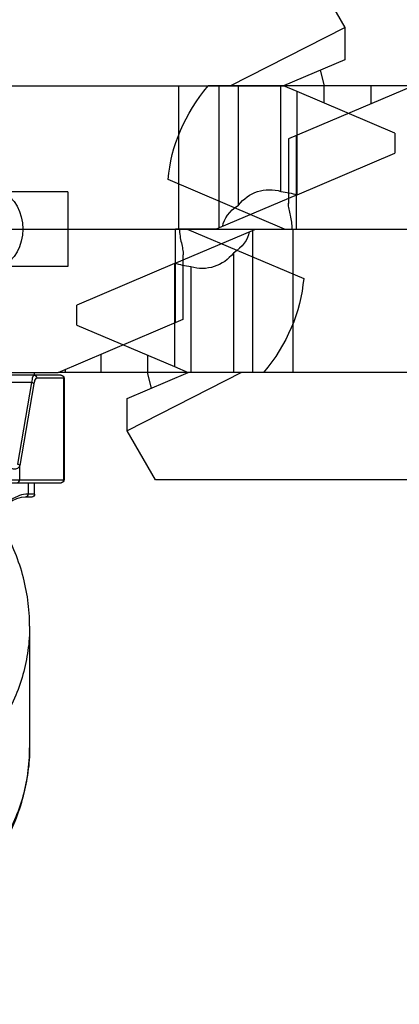
# Model space of a CAD drawing. Units: millimetres. Extents: x -28101 to 103363, y 4263 to 337812.
# Drawn here: x 33013 to 33039, y 13246 to 13315 of the extents above; entities that cross this region are included whole.
import ezdxf

# ---------------------------------------------------------------- set-up
doc = ezdxf.new("R2010")
doc.units = ezdxf.units.MM
doc.linetypes.add('AUSGEZOGEN', pattern=[0])
for name, color, linetype in [('A-2', 2, 'Continuous'), ('ACHSEN', 7, 'Continuous'), ('Z-7', 7, 'AUSGEZOGEN')]:
    doc.layers.add(name, color=color, linetype=linetype)

# ---------------------------------------------------------------- blocks, each defined once
blk = doc.blocks.new('LTA50-top')
at = {"color": 7, "linetype": 'Continuous'}
for p, q in [((-275.1, 14.076), (-275.1, 11.814)), ((-275.1, 11.814), (-270.826, 10)), ((-273.395, 11.091), (-273.676, 10)), ((-273.676, 8.79), (-273.676, 10)), ((-271.775, 9.597), (-270.826, 10)), ((-267.1, 10), (-270.826, 10)), ((-266.34, 0.096), (-266.34, 10)), ((-263.522, 0), (-263.522, 10)), ((255.1, 10), (263.827, 6.296)), ((263.827, 6.298), (263.827, 1.796)), ((-271.775, 2.403), (-278.6, 5.3)), ((264.1, 0), (272.234, 3.453)), ((-264.1, 0), (-272.234, -3.453)), ((-266.34, 0.096), (-266.114, 0)), ((-266.114, 0), (-263.281, 0)), ((266.114, 0), (263.281, 0)), ((263.522, 0), (263.522, -10)), ((266.34, -0.096), (266.114, 0)), ((266.34, -0.096), (266.34, -10)), ((-263.827, -6.298), (-263.827, -1.796)), ((271.775, -2.403), (278.6, -5.3)), ((-255.1, -10), (-263.827, -6.296)), ((273.676, -8.79), (273.676, -10)), ((271.775, -9.597), (270.826, -10)), ((-255.301, -10.2), (-243.95, -10.2)), ((-251.437, -10), (-255.1, -10)), ((267.1, -10), (270.826, -10)), ((275.1, -11.814), (270.826, -10)), ((273.395, -11.091), (273.676, -10)), ((-255.501, -10.4), (-255.501, -17.5)), ((275.1, -14.076), (275.1, -11.814)), ((-248.948, -17.7), (-255.302, -17.7)), ((-253.25, -18.7), (-252.798, -18.7))]:
    blk.add_line(p, q, dxfattribs=at)
at = {"color": 9, "linetype": 'Continuous'}
for p, q in [((-271.775, 2.403), (-271.775, 9.597)), ((263.281, 6.527), (263.281, 0)), ((-263.281, -6.527), (-263.281, 0)), ((271.775, -2.403), (271.775, -9.597)), ((-255.501, -10.4), (-253.596, -10.4)), ((-255.467, -10.4), (-255.467, -17.5)), ((-253.389, -10.8), (-252.406, -16.494)), ((-253.24, -10.7), (-252.258, -16.394)), ((-253.24, -10.7), (-249.072, -10.7)), ((-252.406, -17.5), (-252.406, -16.494)), ((-248.754, -17.5), (-255.501, -17.5)), ((-252.996, -17.7), (-252.996, -18.5)), ((-253.45, -18.5), (-252.979, -18.5))]:
    blk.add_line(p, q, dxfattribs=at)
at = {"color": 7, "linetype": 'Continuous'}
blk.add_lwpolyline([(-252.798, -18.7), (-252.514, -18.725), (-252.189, -18.818), (-251.87, -18.975), (-251.561, -19.194), (-251.262, -19.472), (-250.977, -19.806), (-250.783, -20.084)], dxfattribs=at)
for centre, start, end in [((-255.301, -10.4), 90, 180), ((-255.301, -17.5), 180, 270), ((-253.25, -18.5), 180, 270)]:
    blk.add_arc(centre, 0.2, start, end, dxfattribs=at)
at = {"color": 9, "linetype": 'Continuous'}
blk.add_arc((-252.798, -18.537), 0.163, 264.29611, 269.90169, dxfattribs=at)
at = {"color": 7, "linetype": 'Continuous'}
for centre, start_param, end_param in [((256.783, 2.5), 0.073364, 0.614957), ((-256.783, -2.5), -3.068228, -2.526636)]:
    blk.add_ellipse(centre, major_axis=(15.493, 0), ratio=0.8391, start_param=start_param, end_param=end_param, dxfattribs=at)
for points, knots in [([(-228.6, 9.796), (-231.721, 9.796), (-236.384, 10.435), (-242.063, 12.587), (-245.795, 14.757), (-248.907, 17.441), (-250.899, 20.08), (-252.033, 22.348), (-252.645, 24.097), (-253.017, 25.89), (-253.1, 27.103), (-253.1, 27.706)], [0, 0, 0, 0, 0.27974, 0.414253, 0.54276, 0.664639, 0.780308, 0.836336, 0.891428, 0.945875, 1, 1, 1, 1]), ([(-253.1, -27.706), (-253.1, -27.103), (-253.017, -25.89), (-252.645, -24.097), (-252.033, -22.348), (-250.899, -20.08), (-248.907, -17.441), (-245.795, -14.757), (-242.063, -12.587), (-236.384, -10.435), (-231.721, -9.796), (-228.6, -9.796)], [0, 0, 0, 0, 0.054124, 0.108571, 0.163664, 0.219692, 0.335361, 0.45724, 0.585748, 0.720261, 1, 1, 1, 1]), ([(-228.6, -54.102), (-231.721, -54.102), (-236.384, -53.463), (-242.063, -51.311), (-245.795, -49.141), (-248.907, -46.457), (-250.899, -43.818), (-252.033, -41.55), (-252.645, -39.801), (-253.017, -38.008), (-253.1, -36.795), (-253.1, -36.192)], [0, 0, 0, 0, 0.27974, 0.414253, 0.54276, 0.664639, 0.780308, 0.836336, 0.891428, 0.945875, 1, 1, 1, 1])]:
    blk.add_open_spline(points, degree=3, knots=knots, dxfattribs=at)
at = {"color": 9, "linetype": 'Continuous'}
for points, knots in [([(-255.348, -10.215), (-255.383, -10.23), (-255.445, -10.283), (-255.467, -10.361), (-255.467, -10.4)], [0, 0, 0, 0, 0.495518, 1, 1, 1, 1]), ([(-253.402, -10.2), (-253.452, -10.2), (-253.556, -10.244), (-253.596, -10.349), (-253.596, -10.4)], [0, 0, 0, 0, 0.493871, 1, 1, 1, 1]), ([(-253.402, -10.2), (-253.383, -10.2), (-253.354, -10.229), (-253.33, -10.276), (-253.297, -10.361), (-253.265, -10.504), (-253.248, -10.629), (-253.24, -10.7)], [0, 0, 0, 0, 0.105822, 0.191396, 0.302637, 0.602945, 1, 1, 1, 1]), ([(-253.596, -10.4), (-253.544, -10.4), (-253.472, -10.498), (-253.423, -10.638), (-253.399, -10.742), (-253.389, -10.8)], [0, 0, 0, 0, 0.330495, 0.620765, 1, 1, 1, 1]), ([(-253.24, -10.7), (-253.274, -10.708), (-253.331, -10.731), (-253.379, -10.775), (-253.389, -10.8)], [0, 0, 0, 0, 0.568386, 1, 1, 1, 1]), ([(-252.258, -16.394), (-252.291, -16.402), (-252.349, -16.424), (-252.397, -16.469), (-252.406, -16.494)], [0, 0, 0, 0, 0.568386, 1, 1, 1, 1]), ([(-252.406, -16.494), (-252.387, -16.562), (-252.324, -16.663), (-252.185, -16.74), (-252, -16.769), (-251.768, -16.692), (-251.625, -16.564), (-251.57, -16.494)], [0, 0, 0, 0, 0.205182, 0.322218, 0.454734, 0.738173, 1, 1, 1, 1]), ([(-255.348, -17.685), (-255.383, -17.67), (-255.445, -17.617), (-255.467, -17.539), (-255.467, -17.5)], [0, 0, 0, 0, 0.495518, 1, 1, 1, 1]), ([(-252.213, -17.7), (-252.262, -17.7), (-252.367, -17.656), (-252.406, -17.551), (-252.406, -17.5)], [0, 0, 0, 0, 0.493873, 1, 1, 1, 1]), ([(-252.996, -18.5), (-252.996, -18.55), (-252.961, -18.653), (-252.861, -18.7), (-252.814, -18.7)], [0, 0, 0, 0, 0.517356, 1, 1, 1, 1]), ([(-252.979, -18.5), (-252.979, -18.548), (-252.949, -18.644), (-252.859, -18.695), (-252.814, -18.699)], [0, 0, 0, 0, 0.516304, 1, 1, 1, 1]), ([(-252.979, -18.5), (-252.781, -18.5), (-252.366, -18.572), (-251.778, -18.88), (-251.224, -19.378), (-250.906, -19.799), (-250.752, -20.034)], [0, 0, 0, 0, 0.211259, 0.440142, 0.700251, 1, 1, 1, 1]), ([(-253.1, -27.706), (-253.1, -28.274), (-253.02, -29.415), (-252.664, -31.107), (-252.074, -32.764), (-250.969, -34.938), (-249.008, -37.493), (-245.923, -40.113), (-242.191, -42.253), (-237.952, -43.838), (-233.366, -44.812), (-230.197, -45.031), (-228.6, -45.031)], [0, 0, 0, 0, 0.051498, 0.103485, 0.156417, 0.210694, 0.324286, 0.445965, 0.575833, 0.712831, 0.855041, 1, 1, 1, 1]), ([(-253.1, -36.192), (-253.1, -36.759), (-253.02, -37.901), (-252.664, -39.592), (-252.074, -41.249), (-250.969, -43.423), (-249.008, -45.978), (-245.923, -48.599), (-242.191, -50.739), (-237.952, -52.323), (-233.366, -53.297), (-230.197, -53.516), (-228.6, -53.516)], [0, 0, 0, 0, 0.051498, 0.103485, 0.156417, 0.210694, 0.324286, 0.445965, 0.575833, 0.712831, 0.855041, 1, 1, 1, 1])]:
    blk.add_open_spline(points, degree=3, knots=knots, dxfattribs=at)
for points in [[(-255.274, -10.2), (-255.299, -10.2), (-255.325, -10.205), (-255.348, -10.215)], [(-255.274, -17.7), (-255.299, -17.7), (-255.325, -17.695), (-255.348, -17.685)]]:
    blk.add_open_spline(points, degree=3, dxfattribs=at)
at = {"layer": 'ACHSEN', "color": 7, "linetype": 'Continuous'}
for p, q in [((-273.123, 17.5), (-275.1, 14.076)), ((-267.1, 10), (-275.1, 14.076)), ((-270.65, 2.634), (-270.65, 10)), ((-267.677, 1.67), (-267.677, 10)), ((-251.437, 10), (-267.1, 10)), ((255.1, 10), (269.438, 10)), ((-278.6, 6.7), (-271.775, 9.597)), ((-278.6, 6.703), (-278.6, 5.3)), ((-271.775, 2.403), (-266.34, 0.096)), ((-255.776, 2.6), (-255.776, -2.6)), ((-255.776, 2.6), (-251.437, 2.6)), ((271.775, -2.403), (266.34, -0.096)), ((267.677, -1.67), (267.677, -10)), ((-255.776, -2.6), (-251.437, -2.6)), ((270.65, -2.634), (270.65, -10)), ((278.6, -6.703), (278.6, -5.3)), ((278.6, -6.7), (271.775, -9.597)), ((-269.438, -10), (-255.1, -10)), ((-255.6, -10), (-255.6, -9.788)), ((-253.45, -10.2), (-253.45, -10)), ((251.437, -10), (267.1, -10)), ((267.1, -10), (275.1, -14.076)), ((273.123, -17.5), (275.1, -14.076)), ((-253.45, -18.5), (-253.45, -17.7)), ((253.294, -17.5), (273.123, -17.5)), ((-253.1, -27.706), (-253.1, -36.192))]:
    blk.add_line(p, q, dxfattribs=at)
at = {"layer": 'ACHSEN', "color": 9, "linetype": 'Continuous'}
for p, q in [((258.065, 8.741), (258.065, 10)), ((-258.065, -8.741), (-258.065, -10))]:
    blk.add_line(p, q, dxfattribs=at)
at = {"layer": 'ACHSEN', "color": 7, "linetype": 'Continuous'}
for centre, major_axis, ratio, start_param, end_param in [((-269.861, 0), (0, 2.75), 0.999855, 5.365037, 6.574357), ((-269.101, 0), (5.397, 0), 0.509525, 1.861968, 2.084905), ((-250.472, 0), (0, 2.75), 0.781286, 0.331809, 2.809783), ((-271.964, 0), (5.397, 0), 0.509525, 0.072205, 0.652648), ((271.964, 0), (5.397, 0), 0.509525, -3.069387, -2.488944), ((269.861, 0), (0, 2.75), 0.999855, 2.223445, 3.432764), ((269.101, 0), (5.397, 0), 0.509525, -1.279625, -1.056687)]:
    blk.add_ellipse(centre, major_axis=major_axis, ratio=ratio, start_param=start_param, end_param=end_param, dxfattribs=at)
for points in [[(263.564, 0), (263.564, 0.324), (263.652, 0.795), (263.787, 1.386), (263.827, 1.669), (263.827, 1.804)], [(-263.564, 0), (-263.564, -0.324), (-263.652, -0.795), (-263.787, -1.386), (-263.827, -1.669), (-263.827, -1.804)]]:
    blk.add_open_spline(points, degree=3, knots=[0, 0, 0, 0, 0.5328, 0.779121, 1, 1, 1, 1], dxfattribs=at)
blk = doc.blocks.new('*U1473')
at = {"layer": 'Z-7', "xscale": -1}
blk.add_blockref('LTA50-top', (0, 0), dxfattribs=at)
blk = doc.blocks.new('*U1474')
at = {"layer": 'A-2', "color": 0, "linetype": 'ByBlock', "lineweight": -2, "transparency": 16777216}
for p in [(2140, 0), (2675, 0)]:
    blk.add_blockref('*U1473', p, dxfattribs=at)

msp = doc.modelspace()

# ---------------------------------------------------------------- linework, layer by layer
at = {"layer": 'A-2'}
msp.add_line((29975.373, 13300), (44775.373, 13300), dxfattribs=at)

# ---------------------------------------------------------------- block references
msp.add_blockref('*U1474', (30620.577, 13300), dxfattribs=at)

doc.saveas('drawing.dxf')
